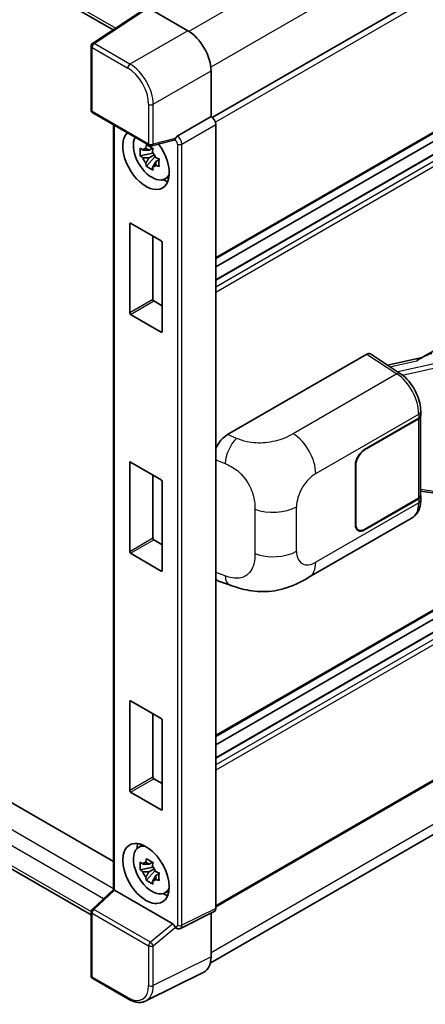
# Model space of a CAD drawing. Units: millimetres. Extents: x 14 to 9859, y 8 to 1132.
# Drawn here: x 1349 to 1404, y 194 to 327 of the extents above; entities that cross this region are included whole.
import ezdxf

# ---------------------------------------------------------------- set-up
doc = ezdxf.new("R2010")
doc.units = ezdxf.units.MM
doc.layers.add('Visible (ISO)', color=7, linetype='Continuous', lineweight=35)
doc.layers.add('Visible Narrow (ISO)', color=7, linetype='Continuous', lineweight=25)

msp = doc.modelspace()

# ---------------------------------------------------------------- linework, layer by layer
at = {"layer": 'Visible (ISO)'}
for p, q in [((1183.2455, 428.5533), (1361.5953, 325.583)), ((1498.7453, 385.1856), (1374.9937, 313.7376)), ((1499.1897, 366.09), (1375.4595, 294.6543)), ((1498.0799, 362.5689), (1375.4595, 291.774)), ((1494.882, 362.4831), (1375.4595, 293.5345)), ((1366.1158, 328.5706), (1358.8217, 323.7499)), ((1366.3455, 328.5533), (1371.6902, 325.4675)), ((1403.1772, 281.1966), (1477.5173, 324.1169)), ((1358.6223, 314.734), (1358.6223, 323.3791)), ((1374.831, 320.0275), (1374.831, 313.8562)), ((1358.8446, 314.3491), (1366.4884, 309.9359)), ((1187.0548, 313.947), (1361.6553, 213.1413)), ((1374.831, 313.8562), (1370.2662, 311.2208)), ((1374.831, 313.8562), (1374.8313, 313.856)), ((1361.6553, 312.7263), (1361.6553, 209.3478)), ((1375.4595, 312.768), (1375.4595, 206.804)), ((1369.8191, 310.6474), (1366.8195, 309.8899)), ((1366.9574, 308.9041), (1365.2697, 308.5494)), ((1366.8937, 309.5882), (1366.4451, 309.3292)), ((1366.9574, 309.36), (1366.9574, 309.5535)), ((1366.9574, 308.9041), (1366.9574, 309.0015)), ((1367.081, 308.8327), (1366.9574, 308.9041)), ((1366.083, 307.1407), (1367.234, 308.4249)), ((1366.4451, 308.2889), (1367.1617, 308.7026)), ((1367.234, 308.4249), (1367.234, 308.5677)), ((1367.234, 308.4249), (1367.3184, 308.3762)), ((1367.7946, 308.0278), (1367.346, 307.7688)), ((1367.6289, 308.197), (1367.7965, 308.1002)), ((1358.6223, 205.9136), (1183.2455, 307.1675)), ((1368.5134, 305.384), (1369.1303, 305.657)), ((1499.1897, 301.496), (1375.4595, 230.0604)), ((1363.8315, 287.3292), (1363.8315, 299.377)), ((1363.9572, 299.4496), (1368.1056, 297.0545)), ((1366.9742, 297.7077), (1366.9742, 289.1436)), ((1498.0799, 297.975), (1375.4595, 227.18)), ((1494.882, 297.8892), (1375.4595, 228.9406)), ((1368.2313, 296.8368), (1368.2313, 284.789)), ((1367.0999, 288.9259), (1368.2313, 288.2727)), ((1368.1056, 284.7164), (1363.9572, 287.1114)), ((1377.0534, 270.8671), (1395.8874, 281.7409)), ((1396.3469, 281.7756), (1400.4043, 279.094)), ((1403.3491, 281.2959), (1398.6704, 280.2399)), ((1499.1897, 278.4527), (1375.4595, 207.017)), ((1395.5728, 268.8582), (1402.8844, 273.0796)), ((1395.5728, 268.7856), (1402.8481, 272.986)), ((1403.1085, 273.2973), (1403.1085, 262.6075)), ((1403.1447, 273.4425), (1403.1447, 274.0013)), ((1374.7268, 199.4039), (1498.3435, 270.774)), ((1363.8315, 255.0322), (1363.8315, 267.08)), ((1363.9572, 267.1526), (1368.1056, 264.7576)), ((1394.3157, 258.6973), (1394.3157, 266.6809)), ((1394.3785, 258.7336), (1394.3785, 266.7172)), ((1366.9742, 265.4108), (1366.9742, 256.8466)), ((1368.2313, 264.5398), (1368.2313, 252.492)), ((1402.8481, 262.2446), (1395.5728, 258.0442)), ((1403.1085, 263.2192), (1405.7955, 262.8297)), ((1403.1447, 261.997), (1403.1447, 262.5558)), ((1402.8844, 262.1929), (1395.5728, 257.9716)), ((1388.0461, 251.5641), (1401.9896, 259.6144)), ((1394.7283, 257.9605), (1394.4508, 258.1207)), ((1367.0999, 256.6289), (1368.2313, 255.9757)), ((1368.1056, 252.4194), (1363.9572, 254.8145)), ((1375.8399, 251.063), (1377.3157, 250.5381)), ((1363.8315, 222.7352), (1363.8315, 234.7831)), ((1363.9572, 234.8556), (1368.1056, 232.4606)), ((1366.9742, 233.1138), (1366.9742, 224.5496)), ((1368.2313, 232.2429), (1368.2313, 220.195)), ((1367.0999, 224.3319), (1368.2313, 223.6787)), ((1368.1056, 220.1224), (1363.9572, 222.5175)), ((1364.9636, 215.0045), (1365.5084, 215.4022)), ((1366.8937, 213.0601), (1366.4451, 212.8011)), ((1366.9574, 212.832), (1366.9574, 213.0255)), ((1366.9574, 212.376), (1365.2697, 212.0214)), ((1366.083, 210.6127), (1367.234, 211.8969)), ((1366.4451, 211.7609), (1367.1617, 212.1746)), ((1366.9574, 212.376), (1366.9574, 212.4735)), ((1367.081, 212.3047), (1366.9574, 212.376)), ((1367.234, 211.8969), (1367.234, 212.0396)), ((1367.234, 211.8969), (1367.3184, 211.8482)), ((1367.6289, 211.6689), (1367.7965, 211.5722)), ((1367.7946, 211.4997), (1367.346, 211.2407)), ((1358.7649, 206.6743), (1361.6553, 209.3499)), ((1369.6406, 204.7207), (1361.7937, 209.2511)), ((1368.5134, 208.8559), (1369.1303, 209.1289)), ((1358.6223, 197.703), (1358.6223, 206.3481)), ((1375.2598, 206.3888), (1370.6904, 204.1067)), ((1374.831, 206.1746), (1374.831, 200.2703)), ((1370.0553, 204.1457), (1370.0476, 204.1502)), ((1363.6617, 194.5369), (1358.8446, 197.3181)), ((1373.8325, 198.1942), (1366.0106, 194.2877))]:
    msp.add_line(p, q, dxfattribs=at)
for centre, start, end in [((1359.0668, 323.3791), 123.461292, 180), ((1359.0668, 314.734), 180, 240), ((1366.7106, 310.3208), 240, 284.173003), ((1359.0668, 206.3481), 132.789481, 180), ((1359.0668, 197.703), 180, 240)]:
    msp.add_arc(centre, 0.4444, start, end, dxfattribs=at)
for centre, major_axis, ratio, start_param, end_param in [((1371.6864, 321.8386), (-2.2222, 3.849), 0.5780539, 3.9275998, 5.49717816), ((1374.8306, 313.1302), (-0.4444, 0.7698), 0.5780539, 3.9275998, 5.49717816), ((1366.0314, 308.05), (2.2222, -3.849), 0.57735027, 3.29297256, 8.06771222), ((1366.8485, 308.5218), (-1.7783, 3.0802), 0.57735027, 0.35706869, 3.53279276), ((1369.6378, 311.06), (-0.2164, 0.3989), 0.5718249, 2.9967698, 3.43200412), ((1370.2775, 310.8642), (0.2342, 0.3779), 0.59713441, 0.83901997, 1.87284234), ((1366.466, 308.3009), (-0.6958, 1.2051), 0.57735027, 5.97330265, 6.59306797), ((1366.466, 308.3009), (0.6958, -1.2051), 0.57735027, 1.26091366, 1.88067899), ((1366.466, 308.3009), (-0.6958, 1.2051), 0.57735027, 1.26091366, 1.88067899), ((1366.466, 308.3009), (0.6958, -1.2051), 0.57735027, 5.97330265, 6.59306797), ((1367.917, 309.1387), (2.2222, -3.849), 0.57735027, 5.62163033, 5.84503628), ((1363.9572, 299.3044), (-0.0889, 0.154), 0.57735027, 5.49778714, 7.06858347), ((1368.1056, 296.9094), (-0.0889, 0.154), 0.57735027, 3.92699082, 5.49778714), ((1367.0999, 289.071), (0.0889, -0.154), 0.57735027, 3.92699082, 5.49778714), ((1363.9572, 287.2566), (0.0889, -0.154), 0.57735027, 3.92699082, 5.49778714), ((1368.1056, 284.8615), (0.0889, -0.154), 0.57735027, 5.49778714, 7.06858347), ((1395.8866, 281.0143), (0.445, 0.7707), 0.5766475, 6.24832118, 7.06797448), ((1401.1031, 277.9464), (4.2774, 3.8003), 0.24152145, 0.41117356, 1.00716283), ((1402.2196, 273.3489), (0.8889, 0), 0.57735027, 5.49778714, 6.15636264), ((1402.2558, 273.4425), (0.8889, 0), 0.57735027, 5.49778714, 6.28318531), ((1377.0661, 268.6958), (-1.3783, -2.3028), 0.58101844, 3.94848943, 4.932504), ((1395.5728, 267.4066), (-0.8889, -1.5396), 0.57735027, 3.92699082, 5.49778714), ((1395.5728, 267.4066), (0.8444, 1.4626), 0.57735027, 0.78539816, 2.35619449), ((1363.9572, 267.0075), (-0.0889, 0.154), 0.57735027, 5.49778714, 7.06858347), ((1368.1056, 264.6124), (-0.0889, 0.154), 0.57735027, 3.92699082, 5.49778714), ((1402.2196, 262.6075), (0.8889, 0), 0.57735027, 5.49778714, 6.28318531), ((1402.2558, 262.5558), (0.8889, 0), 0.57735027, 5.49778714, 6.56987888), ((1395.5728, 259.4231), (-0.8889, -1.5396), 0.57735027, 5.49778714, 7.06858347), ((1395.5728, 259.4231), (-0.8444, -1.4626), 0.57735027, 5.49778714, 7.06858347), ((1367.0999, 256.774), (0.0889, -0.154), 0.57735027, 3.92699082, 5.49778714), ((1363.9572, 254.9596), (0.0889, -0.154), 0.57735027, 3.92699082, 5.49778714), ((1368.1056, 252.5646), (0.0889, -0.154), 0.57735027, 5.49778714, 7.06858347), ((1377.0661, 253.4572), (-1.3865, -2.3188), 0.57333637, 6.09893106, 6.397242), ((1363.9572, 234.7105), (-0.0889, 0.154), 0.57735027, 5.49778714, 7.06858347), ((1368.1056, 232.3154), (-0.0889, 0.154), 0.57735027, 3.92699082, 5.49778714), ((1367.0999, 224.4771), (0.0889, -0.154), 0.57735027, 3.92699082, 5.49778714), ((1363.9572, 222.6626), (0.0889, -0.154), 0.57735027, 3.92699082, 5.49778714), ((1368.1056, 220.2676), (0.0889, -0.154), 0.57735027, 5.49778714, 7.06858347), ((1366.8485, 211.9937), (-1.7783, 3.0802), 0.57735027, 5.8919852, 9.81597807), ((1367.917, 212.6107), (2.2222, -3.849), 0.57735027, 3.57974168, 3.80314763), ((1366.466, 211.7729), (-0.6958, 1.2051), 0.57735027, 5.97330265, 6.59306797), ((1366.466, 211.7729), (-0.6958, 1.2051), 0.57735027, 1.26091366, 1.88067899), ((1366.466, 211.7729), (0.6958, -1.2051), 0.57735027, 1.26091366, 1.88067899), ((1366.466, 211.7729), (0.6958, -1.2051), 0.57735027, 5.97330265, 6.59306797), ((1362.0997, 209.1557), (-0.4441, 0.1941), 0.0957488, 0.0418177, 0.82721586), ((1361.7964, 208.8749), (0.2164, -0.3989), 0.5718249, 2.39113693, 2.41738195), ((1367.917, 212.6107), (2.2222, -3.849), 0.57735027, 5.62163033, 5.84503628), ((1374.8306, 207.168), (0.445, -0.7707), 0.5766475, 6.24832118, 7.06797448), ((1369.6378, 204.3477), (0.2142, -0.3957), 0.58179756, 1.34268513, 2.38355232), ((1370.2775, 204.5306), (0.2342, 0.3779), 0.59713441, 2.87697709, 3.16030788), ((1371.6864, 202.0902), (2.2249, -3.8537), 0.5766475, 6.24832118, 7.06797448)]:
    msp.add_ellipse(centre, major_axis=major_axis, ratio=ratio, start_param=start_param, end_param=end_param, dxfattribs=at)
msp.add_ellipse((1366.0314, 211.522), major_axis=(-2.2222, 3.849), ratio=0.57735027, dxfattribs=at)
for points, knots in [([(1369.9105, 310.7132), (1369.9128, 310.7165), (1369.915, 310.7199), (1369.9318, 310.747), (1369.9478, 310.7785), (1369.9733, 310.8372), (1369.983, 310.8611), (1369.9924, 310.8853)], [0.3369940422, 0.3369940422, 0.3369940422, 0.3369940422, 0.339104995, 0.339104995, 0.3534556191, 0.3534556191, 0.3621494942, 0.3621494942, 0.3621494942, 0.3621494942]), ([(1365.2697, 308.5494), (1365.2552, 308.7255), (1365.2485, 308.9008), (1365.2485, 309.2294), (1365.2552, 309.4075), (1365.2697, 309.5897)], [4.331071921, 4.331071921, 4.331071921, 4.331071921, 4.398975087, 4.398975087, 4.466878254, 4.466878254, 4.466878254, 4.466878254]), ([(1365.2697, 309.5897), (1365.3485, 309.5222), (1365.4286, 309.4558), (1365.5369, 309.3689), (1365.564, 309.3474), (1365.5912, 309.3261)], [4.4863158772, 4.4863158772, 4.4863158772, 4.4863158772, 4.5307133937, 4.5307133937, 4.5453911286, 4.5453911286, 4.5453911286, 4.5453911286]), ([(1366.0155, 309.5711), (1366.0204, 309.6109), (1366.0254, 309.6509), (1366.0465, 309.8125), (1366.064, 309.9353), (1366.083, 310.0593)], [4.8174915459, 4.8174915459, 4.8174915459, 4.8174915459, 4.8321692807, 4.8321692807, 4.8765667973, 4.8765667973, 4.8765667973, 4.8765667973]), ([(1366.083, 310.0593), (1366.2283, 309.9693), (1366.3768, 309.8808), (1366.6613, 309.7165), (1366.8189, 309.6283), (1366.984, 309.5391)], [4.331071921, 4.331071921, 4.331071921, 4.331071921, 4.398975087, 4.398975087, 4.466878254, 4.466878254, 4.466878254, 4.466878254]), ([(1366.984, 309.5391), (1366.9649, 309.4152), (1366.9474, 309.2924), (1366.9263, 309.1308), (1366.9213, 309.0908), (1366.9164, 309.051)], [4.4863158772, 4.4863158772, 4.4863158772, 4.4863158772, 4.5307133937, 4.5307133937, 4.5453911286, 4.5453911286, 4.5453911286, 4.5453911286]), ([(1365.5912, 308.2858), (1365.564, 308.3072), (1365.5369, 308.3286), (1365.4286, 308.4155), (1365.3485, 308.4819), (1365.2697, 308.5494)], [4.8174915459, 4.8174915459, 4.8174915459, 4.8174915459, 4.8321692807, 4.8321692807, 4.8765667973, 4.8765667973, 4.8765667973, 4.8765667973]), ([(1366.083, 307.1407), (1366.064, 307.2426), (1366.0465, 307.3453), (1366.0254, 307.4825), (1366.0204, 307.5167), (1366.0155, 307.5509)], [4.4863158772, 4.4863158772, 4.4863158772, 4.4863158772, 4.5307133937, 4.5307133937, 4.5453911286, 4.5453911286, 4.5453911286, 4.5453911286]), ([(1367.3408, 308.316), (1367.3777, 308.3003), (1367.4148, 308.2847), (1367.5653, 308.2221), (1367.6804, 308.1759), (1367.7973, 308.1304)], [4.8174915459, 4.8174915459, 4.8174915459, 4.8174915459, 4.8321692807, 4.8321692807, 4.8765667973, 4.8765667973, 4.8765667973, 4.8765667973]), ([(1367.7973, 308.1304), (1367.792, 307.9429), (1367.7896, 307.7623), (1367.7896, 307.4337), (1367.792, 307.2609), (1367.7973, 307.0901)], [4.331071921, 4.331071921, 4.331071921, 4.331071921, 4.398975087, 4.398975087, 4.466878254, 4.466878254, 4.466878254, 4.466878254]), ([(1366.984, 306.6206), (1366.8189, 306.6991), (1366.6613, 306.7823), (1366.3768, 306.9466), (1366.2283, 307.0401), (1366.083, 307.1407)], [4.331071921, 4.331071921, 4.331071921, 4.331071921, 4.398975087, 4.398975087, 4.466878254, 4.466878254, 4.466878254, 4.466878254]), ([(1366.9164, 307.0307), (1366.9213, 306.9965), (1366.9263, 306.9624), (1366.9474, 306.8251), (1366.9649, 306.7225), (1366.984, 306.6206)], [4.8174915459, 4.8174915459, 4.8174915459, 4.8174915459, 4.8321692807, 4.8321692807, 4.8765667973, 4.8765667973, 4.8765667973, 4.8765667973]), ([(1367.7973, 307.0901), (1367.6804, 307.1356), (1367.5653, 307.1819), (1367.4148, 307.2444), (1367.3777, 307.26), (1367.3408, 307.2757)], [4.4863158772, 4.4863158772, 4.4863158772, 4.4863158772, 4.5307133937, 4.5307133937, 4.5453911286, 4.5453911286, 4.5453911286, 4.5453911286]), ([(1403.1447, 274.0013), (1403.1447, 274.3746), (1403.0971, 274.7597), (1402.9208, 275.5339), (1402.7918, 275.923), (1402.4646, 276.6807), (1402.2662, 277.0492), (1401.814, 277.7399), (1401.5603, 278.062), (1401.0111, 278.636), (1400.7159, 278.888), (1400.4043, 279.094)], [0, 0, 0, 0, 0.30717795, 0.30717795, 0.6143559, 0.6143559, 0.92153385, 0.92153385, 1.22871179, 1.22871179, 1.53588974, 1.53588974, 1.53588974, 1.53588974]), ([(1401.9896, 259.6144), (1402.1518, 259.708), (1402.3002, 259.8247), (1402.5589, 260.0905), (1402.6693, 260.2394), (1402.8524, 260.5561), (1402.9254, 260.7239), (1403.0388, 261.0712), (1403.0793, 261.2508), (1403.1323, 261.6182), (1403.1447, 261.8061), (1403.1447, 261.997)], [-0.785398163, -0.785398163, -0.785398163, -0.785398163, -0.628318531, -0.628318531, -0.471238898, -0.471238898, -0.314159265, -0.314159265, -0.157079633, -0.157079633, 0, 0, 0, 0]), ([(1388.0461, 251.5641), (1387.5275, 251.2647), (1386.9161, 250.928), (1385.7516, 250.4066), (1385.1788, 250.1874), (1384.0792, 249.8735), (1383.5552, 249.7638), (1382.5164, 249.6418), (1381.9944, 249.626), (1380.9788, 249.6658), (1380.4762, 249.721), (1379.0603, 249.9551), (1378.1323, 250.2477), (1377.3157, 250.5381)], [0, 0, 0, 0, 0.24648635, 0.24648635, 0.47055558, 0.47055558, 0.64899431, 0.64899431, 0.82358511, 0.82358511, 1.00416753, 1.00416753, 1.34397561, 1.34397561, 1.34397561, 1.34397561]), ([(1365.2697, 212.0214), (1365.2552, 212.1975), (1365.2485, 212.3728), (1365.2485, 212.7013), (1365.2552, 212.8795), (1365.2697, 213.0617)], [4.331071921, 4.331071921, 4.331071921, 4.331071921, 4.398975087, 4.398975087, 4.466878254, 4.466878254, 4.466878254, 4.466878254]), ([(1365.2697, 213.0617), (1365.3485, 212.9942), (1365.4286, 212.9277), (1365.5369, 212.8409), (1365.564, 212.8194), (1365.5912, 212.7981)], [4.4863158772, 4.4863158772, 4.4863158772, 4.4863158772, 4.5307133937, 4.5307133937, 4.5453911286, 4.5453911286, 4.5453911286, 4.5453911286]), ([(1366.0155, 213.0431), (1366.0204, 213.0829), (1366.0254, 213.1229), (1366.0465, 213.2845), (1366.064, 213.4073), (1366.083, 213.5312)], [4.8174915459, 4.8174915459, 4.8174915459, 4.8174915459, 4.8321692807, 4.8321692807, 4.8765667973, 4.8765667973, 4.8765667973, 4.8765667973]), ([(1366.083, 213.5312), (1366.2283, 213.4413), (1366.3768, 213.3527), (1366.6613, 213.1885), (1366.8189, 213.1003), (1366.984, 213.0111)], [4.331071921, 4.331071921, 4.331071921, 4.331071921, 4.398975087, 4.398975087, 4.466878254, 4.466878254, 4.466878254, 4.466878254]), ([(1366.984, 213.0111), (1366.9649, 212.8871), (1366.9474, 212.7643), (1366.9263, 212.6028), (1366.9213, 212.5628), (1366.9164, 212.5229)], [4.4863158772, 4.4863158772, 4.4863158772, 4.4863158772, 4.5307133937, 4.5307133937, 4.5453911286, 4.5453911286, 4.5453911286, 4.5453911286]), ([(1365.5912, 211.7578), (1365.564, 211.7791), (1365.5369, 211.8006), (1365.4286, 211.8874), (1365.3485, 211.9539), (1365.2697, 212.0214)], [4.8174915459, 4.8174915459, 4.8174915459, 4.8174915459, 4.8321692807, 4.8321692807, 4.8765667973, 4.8765667973, 4.8765667973, 4.8765667973]), ([(1367.3408, 211.788), (1367.3777, 211.7723), (1367.4148, 211.7566), (1367.5653, 211.6941), (1367.6804, 211.6478), (1367.7973, 211.6024)], [4.8174915459, 4.8174915459, 4.8174915459, 4.8174915459, 4.8321692807, 4.8321692807, 4.8765667973, 4.8765667973, 4.8765667973, 4.8765667973]), ([(1366.083, 210.6127), (1366.064, 210.7146), (1366.0465, 210.8172), (1366.0254, 210.9545), (1366.0204, 210.9886), (1366.0155, 211.0228)], [4.4863158772, 4.4863158772, 4.4863158772, 4.4863158772, 4.5307133937, 4.5307133937, 4.5453911286, 4.5453911286, 4.5453911286, 4.5453911286]), ([(1366.984, 210.0925), (1366.8189, 210.1711), (1366.6613, 210.2543), (1366.3768, 210.4186), (1366.2283, 210.5121), (1366.083, 210.6127)], [4.331071921, 4.331071921, 4.331071921, 4.331071921, 4.398975087, 4.398975087, 4.466878254, 4.466878254, 4.466878254, 4.466878254]), ([(1366.9164, 210.5027), (1366.9213, 210.4685), (1366.9263, 210.4343), (1366.9474, 210.2971), (1366.9649, 210.1944), (1366.984, 210.0925)], [4.8174915459, 4.8174915459, 4.8174915459, 4.8174915459, 4.8321692807, 4.8321692807, 4.8765667973, 4.8765667973, 4.8765667973, 4.8765667973]), ([(1367.7973, 210.5621), (1367.6804, 210.6075), (1367.5653, 210.6538), (1367.4148, 210.7164), (1367.3777, 210.732), (1367.3408, 210.7477)], [4.4863158772, 4.4863158772, 4.4863158772, 4.4863158772, 4.5307133937, 4.5307133937, 4.5453911286, 4.5453911286, 4.5453911286, 4.5453911286]), ([(1367.7973, 211.6024), (1367.792, 211.4149), (1367.7896, 211.2343), (1367.7896, 210.9057), (1367.792, 210.7328), (1367.7973, 210.5621)], [4.331071921, 4.331071921, 4.331071921, 4.331071921, 4.398975087, 4.398975087, 4.466878254, 4.466878254, 4.466878254, 4.466878254]), ([(1369.9924, 204.2025), (1369.9829, 204.2168), (1369.973, 204.2342), (1369.9472, 204.2866), (1369.9311, 204.3258), (1369.9144, 204.3694), (1369.9125, 204.3744), (1369.9105, 204.3796)], [0.208611463, 0.208611463, 0.208611463, 0.208611463, 0.217438985, 0.217438985, 0.2319254054, 0.2319254054, 0.2337726387, 0.2337726387, 0.2337726387, 0.2337726387]), ([(1370.6904, 204.1067), (1370.6445, 204.0838), (1370.5959, 204.0671), (1370.4994, 204.0466), (1370.4515, 204.0425), (1370.3599, 204.0443), (1370.3161, 204.05), (1370.2337, 204.0682), (1370.195, 204.0806), (1370.122, 204.11), (1370.0877, 204.127), (1370.0553, 204.1457)], [0.03486413, 0.03486413, 0.03486413, 0.03486413, 0.184849139, 0.184849139, 0.334834148, 0.334834148, 0.484819157, 0.484819157, 0.634804167, 0.634804167, 0.784789176, 0.784789176, 0.784789176, 0.784789176]), ([(1366.0106, 194.2877), (1365.8728, 194.2189), (1365.7259, 194.168), (1365.4219, 194.1032), (1365.2649, 194.0892), (1364.9469, 194.0953), (1364.7859, 194.1155), (1364.4632, 194.1865), (1364.3016, 194.2373), (1363.9799, 194.3669), (1363.8199, 194.4456), (1363.6617, 194.5369)], [0.03486413, 0.03486413, 0.03486413, 0.03486413, 0.184849139, 0.184849139, 0.334834148, 0.334834148, 0.484819157, 0.484819157, 0.634804167, 0.634804167, 0.784789176, 0.784789176, 0.784789176, 0.784789176])]:
    msp.add_open_spline(points, degree=3, knots=knots, dxfattribs=at)
for points, weights in [([(1366.4451, 309.3292), (1366.1323, 309.3411), (1365.5912, 309.3261)], [1.35956394726, 1.22656475141, 1.03074466748]), ([(1366.0155, 309.5711), (1366.2991, 309.4374), (1366.4451, 309.3292)], [1.03074466748, 1.22656475141, 1.35956394726]), ([(1365.5912, 308.2858), (1366.1323, 308.3009), (1366.4451, 308.2889)], [1.03074466748, 1.22656475141, 1.35956394726]), ([(1366.4451, 308.2889), (1366.2991, 308.012), (1366.0155, 307.5509)], [1.35956394726, 1.22656475141, 1.03074466748]), ([(1366.9164, 307.0307), (1367.2, 307.4919), (1367.346, 307.7688)], [1.03074466748, 1.22656475141, 1.35956394726]), ([(1367.346, 307.7688), (1367.3668, 307.5882), (1367.3408, 307.2757)], [1.35956394726, 1.22656475141, 1.03074466748]), ([(1366.0155, 213.0431), (1366.2991, 212.9094), (1366.4451, 212.8011)], [1.03074466748, 1.22656475141, 1.35956394726]), ([(1366.4451, 212.8011), (1366.1323, 212.8131), (1365.5912, 212.7981)], [1.35956394726, 1.22656475141, 1.03074466748]), ([(1365.5912, 211.7578), (1366.1323, 211.7728), (1366.4451, 211.7609)], [1.03074466748, 1.22656475141, 1.35956394726]), ([(1366.4451, 211.7609), (1366.2991, 211.484), (1366.0155, 211.0228)], [1.35956394726, 1.22656475141, 1.03074466748]), ([(1366.9164, 210.5027), (1367.2, 210.9638), (1367.346, 211.2407)], [1.03074466748, 1.22656475141, 1.35956394726]), ([(1367.346, 211.2407), (1367.3668, 211.0601), (1367.3408, 210.7477)], [1.35956394726, 1.22656475141, 1.03074466748])]:
    msp.add_rational_spline(points, weights, degree=2, dxfattribs=at)
at = {"layer": 'Visible Narrow (ISO)'}
for p, q in [((1182.9693, 429.1637), (1361.9595, 325.8237)), ((1495.8209, 396.9552), (1371.8417, 325.3758)), ((1498.6493, 392.0562), (1374.8002, 320.5519)), ((1499.2818, 384.6193), (1375.404, 313.0984)), ((1499.2818, 366.2935), (1375.4595, 294.8046)), ((1498.2132, 362.5557), (1375.4595, 291.6838)), ((1498.9675, 362.1202), (1375.4595, 290.8129)), ((1499.2818, 361.5759), (1375.4595, 290.0871)), ((1359.0558, 323.7354), (1366.3455, 328.5533)), ((1371.6902, 325.4675), (1363.873, 320.9543)), ((1363.873, 320.9543), (1359.0558, 323.7354)), ((1358.7525, 323.1977), (1363.5697, 320.4165)), ((1358.7525, 314.5525), (1358.7525, 323.1977)), ((1367.0138, 315.5143), (1374.831, 320.0275)), ((1366.3964, 315.5205), (1366.3964, 310.1393)), ((1367.0138, 310.1331), (1367.0138, 315.5143)), ((1366.3964, 310.1393), (1358.7525, 314.5525)), ((1374.8313, 313.856), (1370.2666, 311.2205)), ((1183.9121, 312.1325), (1361.6553, 209.5125)), ((1361.7855, 209.2557), (1361.7855, 312.6511)), ((1370.8947, 310.1325), (1375.4595, 312.768)), ((1360.3148, 208.109), (1182.9693, 310.4995)), ((1369.9924, 310.8853), (1367.0138, 310.1331)), ((1369.9105, 310.7132), (1369.9633, 310.6828)), ((1370.2666, 311.2205), (1370.2662, 311.2208)), ((1370.2774, 310.1388), (1370.2774, 204.5305)), ((1370.8947, 204.5243), (1370.8947, 310.1325)), ((1182.9693, 307.7779), (1358.6226, 206.3644)), ((1499.2818, 301.6995), (1375.4595, 230.2107)), ((1363.8315, 299.377), (1363.9572, 299.4496)), ((1498.2132, 297.9618), (1375.4595, 227.0899)), ((1498.9675, 297.5263), (1375.4595, 226.2189)), ((1499.2818, 296.982), (1375.4595, 225.4932)), ((1366.9742, 289.1436), (1363.8315, 287.3292)), ((1363.9572, 287.1114), (1367.0999, 288.9259)), ((1368.2313, 284.789), (1368.1056, 284.7164)), ((1395.8874, 281.7409), (1399.9361, 279.0651)), ((1398.9857, 280.0315), (1402.6125, 280.85)), ((1405.769, 280.6223), (1400.0461, 279.3307)), ((1400.6817, 278.8953), (1405.8903, 280.0708)), ((1499.2818, 278.6562), (1375.4595, 207.1673)), ((1399.9361, 279.0651), (1385.9336, 270.9807)), ((1388.9666, 265.603), (1402.8844, 273.6384)), ((1402.8481, 272.986), (1402.8481, 262.2446)), ((1402.8844, 273.6384), (1402.8844, 273.0796)), ((1498.6532, 272.3056), (1374.831, 200.8168)), ((1378.2751, 270.35), (1377.0534, 270.8671)), ((1395.5728, 268.7856), (1395.5114, 268.821)), ((1363.8315, 267.08), (1363.9572, 267.1526)), ((1375.4595, 267.4683), (1376.7181, 266.9357)), ((1394.3172, 266.7526), (1394.3785, 266.7172)), ((1405.8903, 263.0136), (1403.1085, 263.4168)), ((1386.3691, 255.0984), (1386.3691, 261.1039)), ((1402.8844, 261.6341), (1388.9666, 253.5987)), ((1402.8844, 262.1929), (1402.8844, 261.6341)), ((1380.7411, 260.7911), (1380.7411, 254.7855)), ((1394.3785, 258.7336), (1394.3157, 258.7699)), ((1395.5728, 257.9716), (1395.5082, 258.0089)), ((1366.9742, 256.8466), (1363.8315, 255.0322)), ((1363.9572, 254.8145), (1367.0999, 256.6289)), ((1368.2313, 252.492), (1368.1056, 252.4194)), ((1376.7181, 251.7742), (1375.4595, 252.2219)), ((1363.8315, 234.7831), (1363.9572, 234.8556)), ((1366.9742, 224.5496), (1363.8315, 222.7352)), ((1363.9572, 222.5175), (1367.0999, 224.3319)), ((1368.2313, 220.195), (1368.1056, 220.1224)), ((1358.9888, 206.6547), (1361.7937, 209.2511)), ((1366.6326, 202.2415), (1358.9888, 206.6547)), ((1375.4595, 206.804), (1370.8947, 204.5243)), ((1358.7525, 206.1667), (1366.3964, 201.7535)), ((1358.7525, 197.5216), (1358.7525, 206.1667)), ((1369.6406, 204.7207), (1366.6326, 202.2415)), ((1367.0138, 201.7473), (1369.9924, 204.2025)), ((1369.9633, 204.3491), (1369.9105, 204.3796)), ((1366.3964, 201.7535), (1366.3964, 196.3724)), ((1367.0138, 196.3662), (1367.0138, 201.7473)), ((1374.831, 200.2703), (1367.0138, 196.3662)), ((1363.5697, 194.7404), (1358.7525, 197.5216))]:
    msp.add_line(p, q, dxfattribs=at)
for centre, major_axis, ratio, start_param, end_param in [((1359.0668, 323.3791), (-0.2222, -0.3849), 0.57735027, 3.9618974, 5.49778714), ((1359.0668, 323.3791), (-0.2451, 0.3708), 0.5766475, 5.463532, 6.28318531), ((1359.0668, 323.3791), (-0.4444, 0), 0.57735027, 0, 0.78539816), ((1363.8839, 320.5979), (0.2222, 0.3849), 0.57735027, 0.82030475, 2.35619449), ((1363.8805, 317.3319), (-2.2222, 3.849), 0.57388586, 3.9275998, 5.49717816), ((1363.5662, 317.1505), (2, -3.4641), 0.5780539, 0.78600715, 2.3555855), ((1366.7106, 315.7019), (0.4444, 0), 0.57735027, 3.92699082, 5.46288056), ((1359.0668, 314.734), (-0.4444, 0), 0.57735027, 0, 0.78539816), ((1359.0668, 314.734), (-0.2222, -0.3849), 0.57735027, 5.49778714, 6.28318531), ((1370.2775, 310.8642), (0.2222, 0.3849), 0.57735027, 0.82030475, 2.35619449), ((1369.9629, 310.3199), (0.2222, -0.3849), 0.5780539, 0.78600715, 2.3555855), ((1370.2772, 310.5013), (-0.4444, 0.7698), 0.55721372, 3.9275998, 5.49717816), ((1366.7106, 310.3208), (0.4444, 0), 0.57735027, 3.92699082, 5.46288056), ((1366.7106, 310.3208), (-0.2222, -0.3849), 0.57735027, 5.49778714, 6.28318531), ((1366.7106, 310.3208), (0.1088, -0.4309), 0.68265399, 0, 0.9565019), ((1370.5916, 310.3202), (0.4444, 0), 0.57735027, 3.92699082, 5.46288056), ((1399.9142, 278.3524), (0.4901, 0.7416), 0.5766475, 0, 0.81965331), ((1399.8295, 275.5035), (2.1314, -3.901), 0.56100804, 0.79860416, 2.3344939), ((1402.2558, 274.0013), (0.8889, 0), 0.57735027, 5.49778714, 6.28318531), ((1378.2093, 268.212), (1.0393, 2.4558), 0.4365316, 0.72579055, 2.28992769), ((1385.8239, 267.4174), (2.2222, -3.849), 0.57735027, 0.78539816, 2.32128791), ((1388.9666, 262.6036), (1.8367, 3.1813), 0.57735027, 0.78539816, 2.35619449), ((1383.2264, 262.9184), (-4.4444, 0), 0.57735027, 0.97738438, 2.35619449), ((1399.8295, 263.4992), (2.1314, -3.901), 0.56100804, 0.01320599, 0.79860416), ((1402.2558, 261.997), (0.8889, 0), 0.57735027, 5.49778714, 6.28318531), ((1383.2264, 256.9128), (4.4444, 0), 0.57735027, 4.11897703, 5.49778714), ((1388.9666, 256.598), (-1.8367, -3.1813), 0.57735027, 5.49778714, 7.06858347), ((1385.8239, 255.4131), (2.2222, -3.849), 0.57735027, 0, 0.78539816), ((1378.2093, 253.0506), (-0.8936, -2.5125), 0.47609055, 5.40475179, 6.28318531), ((1359.0668, 206.3481), (-0.4444, 0), 0.57735027, 0, 0.78539816), ((1359.0668, 206.3481), (-0.2222, -0.3849), 0.57735027, 4.17779463, 5.49778714), ((1359.0668, 206.3481), (-0.3019, 0.3262), 0.43528024, 5.38790672, 6.28318531), ((1369.9629, 204.7125), (0.2225, -0.3854), 0.5766475, 5.49839613, 7.06797448), ((1370.2775, 204.5306), (-0.2222, -0.3849), 0.57735027, 5.49778714, 6.28318531), ((1370.5916, 204.7119), (0.4444, 0), 0.57735027, 3.92699082, 5.46288056), ((1370.2772, 204.8939), (0.4211, -0.7831), 0.57699899, 6.26574262, 7.08539592), ((1366.7106, 201.935), (0.2222, 0.3849), 0.57735027, 1.03620198, 2.35619449), ((1366.7106, 201.935), (-0.4444, 0), 0.57735027, 0.78539816, 2.32128791), ((1366.7106, 201.935), (-0.2827, 0.343), 0.39624112, 3.84968252, 5.41181729), ((1359.0668, 197.703), (-0.4444, 0), 0.57735027, 0, 0.78539816), ((1359.0668, 197.703), (-0.2222, -0.3849), 0.57735027, 5.49778714, 6.28318531), ((1363.5662, 198.0103), (2.0024, -3.4683), 0.5766475, 5.49839613, 7.06797448), ((1363.8805, 198.1918), (2.2011, -3.8661), 0.57677384, 6.25179868, 7.07145199), ((1366.7106, 196.5538), (0.4444, 0), 0.57735027, 3.92699082, 5.46288056), ((1363.8839, 194.9218), (-0.2222, -0.3849), 0.57735027, 5.49778714, 6.28318531)]:
    msp.add_ellipse(centre, major_axis=major_axis, ratio=ratio, start_param=start_param, end_param=end_param, dxfattribs=at)
for points, knots in [([(1385.9336, 270.9807), (1385.5965, 270.7861), (1385.1918, 270.5589), (1384.6728, 270.3536), (1383.9624, 270.0724), (1383.0587, 269.8417), (1382.1517, 269.7559), (1381.2848, 269.6739), (1380.4043, 269.7224), (1379.6951, 269.8751), (1379.1401, 269.9947), (1378.6796, 270.1789), (1378.2751, 270.35)], [0, 0, 0, 0, 0.21270217, 0.21270217, 0.21270217, 0.50389399, 0.50389399, 0.50389399, 0.78220336, 0.78220336, 0.78220336, 1, 1, 1, 1]), ([(1376.7181, 266.9357), (1377.2488, 266.711), (1377.8272, 266.4397), (1378.3818, 265.988), (1379.1071, 265.3973), (1379.78, 264.5066), (1380.193, 263.5822), (1380.5087, 262.8757), (1380.6696, 262.1663), (1380.7179, 261.5633), (1380.7401, 261.2869), (1380.7411, 261.0306), (1380.7411, 260.7911)], [0, 0, 0, 0, 0.26559079, 0.26559079, 0.26559079, 0.61290113, 0.61290113, 0.61290113, 0.8783338, 0.8783338, 0.8783338, 1, 1, 1, 1]), ([(1380.7411, 254.7855), (1380.7411, 254.3526), (1380.7314, 253.8706), (1380.6185, 253.4044), (1380.4464, 252.6939), (1380.0352, 252.0597), (1379.439, 251.7193), (1378.937, 251.4328), (1378.3318, 251.3677), (1377.7328, 251.4775), (1377.3862, 251.541), (1377.0442, 251.6582), (1376.7181, 251.7742)], [0, 0, 0, 0, 0.21983104, 0.21983104, 0.21983104, 0.55477785, 0.55477785, 0.55477785, 0.83679083, 0.83679083, 0.83679083, 1, 1, 1, 1])]:
    msp.add_open_spline(points, degree=3, knots=knots, dxfattribs=at)

doc.saveas('drawing.dxf')
